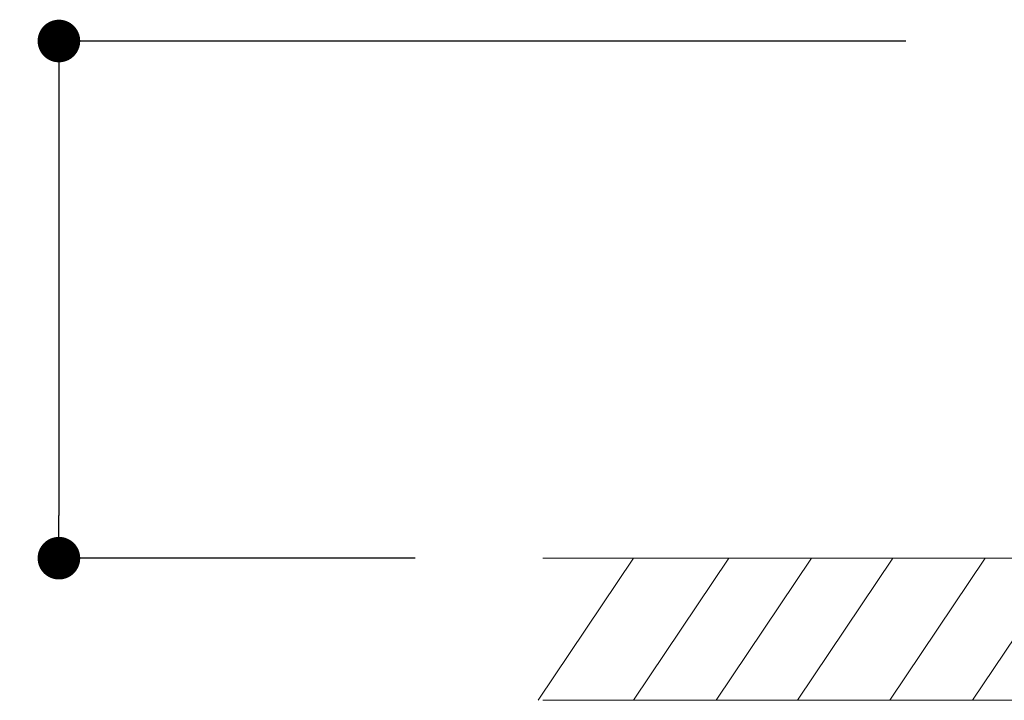
# Model space of a CAD drawing. Units: millimetres. Extents: x -635 to 2100, y 0 to 2970.
# Drawn here: x 1059 to 1290, y 1007 to 1166 of the extents above; entities that cross this region are included whole.
import ezdxf

# ---------------------------------------------------------------- set-up
doc = ezdxf.new("R2010")
doc.units = ezdxf.units.MM
doc.header["$LTSCALE"] = 5
doc.header["$PDMODE"] = 1
doc.header["$PDSIZE"] = -2
doc.layers.add('DIM', color=3, linetype='Continuous', lineweight=13)
doc.styles.add('ＭＳ ゴシック', font='msgothic.ttc', dxfattribs={"bigfont": 'ＭＳ ゴシック'})
doc.dimstyles.new('tfrom線あり', dxfattribs={"dimtxt": 24, "dimasz": 10, "dimexe": 0, "dimexo": 30, "dimgap": 20, "dimtad": 1, "dimdec": 0, "dimzin": 11, "dimdsep": 46, "dimtxsty": 'ＭＳ ゴシック', "dimblk": 'DOT', "dimcen": 0, "dimazin": 0, "dimtfac": 1, "dimtdec": 1, "dimtix": 1, "dimtofl": 0, "dimtmove": 0, "dimatfit": 0, "dimldrblk": 'DOT', "dimfxl": 1, "dimfrac": 2, "dimtolj": 1, "dimtzin": 11, "dimarcsym": 0})

# ---------------------------------------------------------------- blocks, each defined once
blk = doc.blocks.new('_DOT')
at = {"color": 0, "linetype": 'ByBlock', "lineweight": -2}
blk.add_line((-0.5, 0), (-1, 0), dxfattribs=at)
at = {"color": 0, "linetype": 'ByBlock', "lineweight": -2, "const_width": 0.5}
blk.add_lwpolyline([(-0.25, 0, 1), (0.25, 0, 1)], format="xyb", close=True, dxfattribs=at)
blk = doc.blocks.new('*D240')
at = {"layer": 'Defpoints', "color": 0}
for p in [(1296.85, 1161.37), (1068.06, 1040.01), (1181.65, 1040.01)]:
    blk.add_point(p, dxfattribs=at)
at = {"layer": 'DIM', "color": 0, "lineweight": -2}
for p, q in [((1266.85, 1161.37), (1068.06, 1161.37)), ((1068.06, 1151.37), (1068.06, 1050.01)), ((1151.65, 1040.01), (1068.06, 1040.01))]:
    blk.add_line(p, q, dxfattribs=at)
at = {"layer": 'DIM', "color": 0, "lineweight": -2, "xscale": 10, "yscale": 10, "zscale": 10}
for p, rotation in [((1068.06, 1161.37), 90), ((1068.06, 1040.01), 270)]:
    blk.add_blockref('_DOT', p, dxfattribs=dict(at, rotation=rotation))
at = {"layer": 'DIM', "color": 0, "insert": (1036.05, 1100.69), "char_height": 24, "attachment_point": 5, "rotation": 90, "style": 'ＭＳ ゴシック'}
blk.add_mtext('\\A1;121', dxfattribs=at)

msp = doc.modelspace()

# ---------------------------------------------------------------- linework, layer by layer
at = {"layer": 'DIM'}
for p, q in [((1202.93, 1040.01), (1180.56, 1006.66)), ((1384.55, 1040.01), (1181.65, 1040.01)), ((1225.3, 1040.01), (1202.93, 1006.66)), ((1244.73, 1040.01), (1222.36, 1006.66)), ((1263.78, 1040.01), (1241.41, 1006.66)), ((1285.44, 1040.01), (1263.07, 1006.66)), ((1304.86, 1040.01), (1282.49, 1006.66)), ((1181.65, 1006.66), (1384.55, 1006.66))]:
    msp.add_line(p, q, dxfattribs=at)

# ---------------------------------------------------------------- dimensions: what is measured, and where the dimension line sits
dim = msp.add_linear_dim(base=(1068.06, 1040.01), p1=(1296.85, 1161.37), p2=(1181.65, 1040.01), angle=90, dimstyle='tfrom線あり', override={"dimpost": '<>'}, dxfattribs=at)
dim.commit()
dim.dimension.update_dxf_attribs({"geometry": '*D240', "text_midpoint": (1036.05, 1100.69)})

doc.saveas('drawing.dxf')
